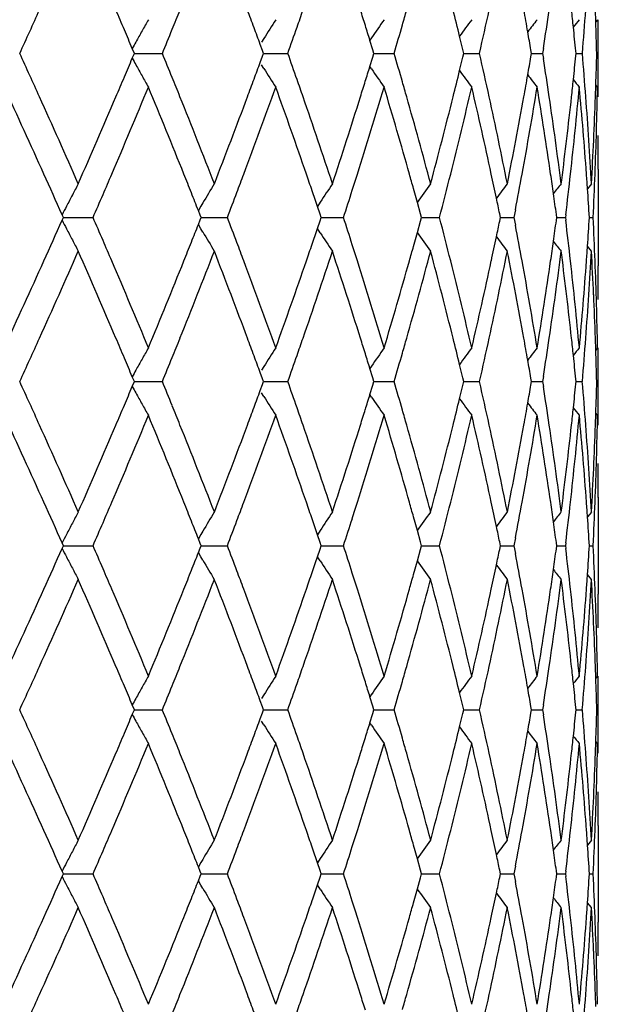
# Model space of a CAD drawing. Units: inches. Extents: x 5.74 to 15.68, y 6.7 to 11.32.
# Drawn here: x 6.45 to 6.62, y 7.16 to 7.45 of the extents above; entities that cross this region are included whole.
import ezdxf

# ---------------------------------------------------------------- set-up
doc = ezdxf.new("R2010")
doc.units = ezdxf.units.IN
doc.header["$LTSCALE"] = 1.21
doc.header["$MEASUREMENT"] = 0
doc.layers.get('0').update_dxf_attribs({"linetype": 'CONTINUOUS'})

msp = doc.modelspace()

# ---------------------------------------------------------------- linework, layer by layer
at = {"color": 7, "linetype": 'CONTINUOUS'}
for p, q in [((6.61553, 7.45056), (6.61541, 7.45409)), ((6.61601, 7.4512), (6.6155, 7.45057)), ((6.51728, 7.44566), (6.5166, 7.44457)), ((6.54913, 7.44581), (6.54864, 7.4451)), ((6.54952, 7.4423), (6.54867, 7.44509)), ((6.57616, 7.44237), (6.57521, 7.44631)), ((6.47894, 7.44122), (6.47833, 7.44266)), ((6.51686, 7.44208), (6.5162, 7.44388)), ((6.51717, 7.44122), (6.51686, 7.44208)), ((6.54985, 7.44122), (6.54952, 7.4423)), ((6.57644, 7.44122), (6.57616, 7.44237)), ((6.59649, 7.44122), (6.59632, 7.44225)), ((6.60001, 7.4427), (6.59978, 7.44122)), ((6.47833, 7.4398), (6.47894, 7.44124)), ((6.47893, 7.44123), (6.48398, 7.44123)), ((6.48398, 7.44123), (6.4872, 7.44123)), ((6.5162, 7.43857), (6.51686, 7.44038)), ((6.51686, 7.44038), (6.51717, 7.44124)), ((6.51716, 7.44123), (6.52107, 7.44123)), ((6.52107, 7.44123), (6.52435, 7.44123)), ((6.54867, 7.43737), (6.54952, 7.44015)), ((6.54952, 7.44015), (6.54985, 7.44124)), ((6.54984, 7.44123), (6.55255, 7.44123)), ((6.55255, 7.44123), (6.55581, 7.44123)), ((6.57521, 7.43615), (6.57616, 7.44009)), ((6.57616, 7.44009), (6.57644, 7.44124)), ((6.57642, 7.44123), (6.57788, 7.44123)), ((6.57788, 7.44123), (6.58109, 7.44123)), ((6.59632, 7.44021), (6.59649, 7.44124)), ((6.59666, 7.44123), (6.59975, 7.44123)), ((6.59978, 7.44124), (6.60001, 7.43976)), ((6.60969, 7.44122), (6.60962, 7.44194)), ((6.60962, 7.44052), (6.60969, 7.44124)), ((6.60967, 7.44123), (6.61151, 7.44123)), ((6.51728, 7.4368), (6.5166, 7.43789)), ((6.54913, 7.43665), (6.54864, 7.43736)), ((6.61541, 7.42837), (6.61553, 7.43189)), ((6.61601, 7.43126), (6.6155, 7.43189)), ((6.61623, 7.40696), (6.61623, 7.37833)), ((6.60528, 7.40263), (6.60542, 7.40372)), ((6.61421, 7.40262), (6.61304, 7.40117)), ((6.56271, 7.39711), (6.56157, 7.4012)), ((6.49864, 7.39598), (6.49789, 7.3947)), ((6.49921, 7.39694), (6.49864, 7.39598)), ((6.53395, 7.39717), (6.53312, 7.39591)), ((6.53391, 7.39363), (6.53314, 7.3959)), ((6.56363, 7.39377), (6.56271, 7.39711)), ((6.45793, 7.39264), (6.45757, 7.39345)), ((6.45757, 7.39184), (6.45793, 7.39265)), ((6.45792, 7.39265), (6.46351, 7.39265)), ((6.46351, 7.39265), (6.46669, 7.39265)), ((6.49844, 7.39333), (6.4979, 7.39469)), ((6.49871, 7.39264), (6.49844, 7.39333)), ((6.49844, 7.39196), (6.49871, 7.39265)), ((6.49871, 7.39265), (6.50319, 7.39265)), ((6.50319, 7.39265), (6.50645, 7.39265)), ((6.53424, 7.39264), (6.53391, 7.39363)), ((6.53391, 7.39166), (6.53424, 7.39265)), ((6.53423, 7.39265), (6.53755, 7.39265)), ((6.53755, 7.39265), (6.54082, 7.39265)), ((6.56394, 7.39264), (6.56363, 7.39377)), ((6.56363, 7.39152), (6.56394, 7.39265)), ((6.56392, 7.39265), (6.56601, 7.39265)), ((6.56601, 7.39265), (6.56925, 7.39265)), ((6.5873, 7.39264), (6.58708, 7.39375)), ((6.58708, 7.39154), (6.5873, 7.39265)), ((6.58729, 7.39265), (6.58811, 7.39265)), ((6.58811, 7.39265), (6.59127, 7.39265)), ((6.59173, 7.39494), (6.59129, 7.39264)), ((6.59129, 7.39265), (6.59173, 7.39035)), ((6.60396, 7.39264), (6.60384, 7.39353)), ((6.60384, 7.39176), (6.60396, 7.39265)), ((6.60395, 7.39265), (6.60651, 7.39265)), ((6.60663, 7.39345), (6.60653, 7.39264)), ((6.60653, 7.39265), (6.60663, 7.39184)), ((6.61362, 7.39265), (6.61473, 7.39265)), ((6.49864, 7.38931), (6.49789, 7.39059)), ((6.4979, 7.3906), (6.49844, 7.39196)), ((6.53314, 7.38939), (6.53391, 7.39166)), ((6.56271, 7.38818), (6.56363, 7.39152)), ((6.49921, 7.38835), (6.49864, 7.38931)), ((6.53395, 7.38812), (6.53312, 7.38938)), ((6.56157, 7.38409), (6.56271, 7.38818)), ((6.61421, 7.38267), (6.61304, 7.38412)), ((6.60542, 7.38157), (6.60528, 7.38266)), ((6.61553, 7.3534), (6.61541, 7.35692)), ((6.61601, 7.35404), (6.6155, 7.3534)), ((6.57616, 7.3452), (6.57521, 7.34914)), ((6.51686, 7.34491), (6.5162, 7.34672)), ((6.51728, 7.34849), (6.5166, 7.3474)), ((6.54913, 7.34864), (6.54864, 7.34793)), ((6.54952, 7.34514), (6.54867, 7.34792)), ((6.47894, 7.34405), (6.47833, 7.34549)), ((6.47833, 7.34263), (6.47894, 7.34407)), ((6.47893, 7.34406), (6.48398, 7.34406)), ((6.48398, 7.34406), (6.4872, 7.34406)), ((6.5162, 7.34141), (6.51686, 7.34321)), ((6.51717, 7.34405), (6.51686, 7.34491)), ((6.51686, 7.34321), (6.51717, 7.34407)), ((6.51716, 7.34406), (6.52107, 7.34406)), ((6.52107, 7.34406), (6.52435, 7.34406)), ((6.54867, 7.3402), (6.54952, 7.34299)), ((6.54985, 7.34405), (6.54952, 7.34514)), ((6.54952, 7.34299), (6.54985, 7.34407)), ((6.54984, 7.34406), (6.55255, 7.34406)), ((6.55255, 7.34406), (6.55581, 7.34406)), ((6.57644, 7.34405), (6.57616, 7.3452)), ((6.57616, 7.34292), (6.57644, 7.34407)), ((6.57642, 7.34406), (6.57788, 7.34406)), ((6.57788, 7.34406), (6.58109, 7.34406)), ((6.59649, 7.34405), (6.59632, 7.34508)), ((6.59632, 7.34304), (6.59649, 7.34407)), ((6.59666, 7.34406), (6.59975, 7.34406)), ((6.60001, 7.34553), (6.59978, 7.34405)), ((6.59978, 7.34407), (6.60001, 7.34259)), ((6.60969, 7.34405), (6.60962, 7.34477)), ((6.60962, 7.34335), (6.60969, 7.34407)), ((6.60967, 7.34406), (6.61151, 7.34406)), ((6.51728, 7.33963), (6.5166, 7.34072)), ((6.54913, 7.33948), (6.54864, 7.3402)), ((6.57521, 7.33898), (6.57616, 7.34292)), ((6.61541, 7.3312), (6.61553, 7.33473)), ((6.61601, 7.33409), (6.6155, 7.33472)), ((6.61623, 7.3098), (6.61623, 7.28116)), ((6.60528, 7.30546), (6.60542, 7.30655)), ((6.61421, 7.30545), (6.61304, 7.304)), ((6.56271, 7.29994), (6.56157, 7.30403)), ((6.49921, 7.29978), (6.49864, 7.29881)), ((6.53395, 7.3), (6.53312, 7.29874)), ((6.56363, 7.29661), (6.56271, 7.29994)), ((6.49864, 7.29881), (6.49789, 7.29753)), ((6.49844, 7.29617), (6.4979, 7.29753)), ((6.53391, 7.29646), (6.53314, 7.29874)), ((6.53424, 7.29547), (6.53391, 7.29646)), ((6.56394, 7.29547), (6.56363, 7.29661)), ((6.5873, 7.29547), (6.58708, 7.29658)), ((6.59173, 7.29777), (6.59129, 7.29547)), ((6.60396, 7.29547), (6.60384, 7.29636)), ((6.45793, 7.29547), (6.45757, 7.29628)), ((6.45757, 7.29468), (6.45793, 7.29548)), ((6.45792, 7.29548), (6.46351, 7.29548)), ((6.46351, 7.29548), (6.46669, 7.29548)), ((6.49864, 7.29214), (6.49789, 7.29342)), ((6.4979, 7.29343), (6.49844, 7.29479)), ((6.49871, 7.29547), (6.49844, 7.29617)), ((6.49844, 7.29479), (6.49871, 7.29548)), ((6.49871, 7.29548), (6.50319, 7.29548)), ((6.50319, 7.29548), (6.50645, 7.29548)), ((6.53314, 7.29222), (6.53391, 7.2945)), ((6.53391, 7.2945), (6.53424, 7.29548)), ((6.53423, 7.29548), (6.53755, 7.29548)), ((6.53755, 7.29548), (6.54082, 7.29548)), ((6.56271, 7.29101), (6.56363, 7.29435)), ((6.56363, 7.29435), (6.56394, 7.29548)), ((6.56392, 7.29548), (6.56601, 7.29548)), ((6.56601, 7.29548), (6.56925, 7.29548)), ((6.58708, 7.29438), (6.5873, 7.29548)), ((6.58729, 7.29548), (6.58811, 7.29548)), ((6.58811, 7.29548), (6.59127, 7.29548)), ((6.59129, 7.29548), (6.59173, 7.29319)), ((6.60384, 7.29459), (6.60396, 7.29548)), ((6.60395, 7.29548), (6.60651, 7.29548)), ((6.60663, 7.29629), (6.60653, 7.29547)), ((6.60653, 7.29548), (6.60663, 7.29467)), ((6.61362, 7.29548), (6.61473, 7.29548)), ((6.49921, 7.29118), (6.49864, 7.29214)), ((6.53395, 7.29095), (6.53312, 7.29221)), ((6.56157, 7.28692), (6.56271, 7.29101)), ((6.60542, 7.28441), (6.60528, 7.2855)), ((6.61421, 7.2855), (6.61304, 7.28695)), ((6.61553, 7.25623), (6.61541, 7.25976)), ((6.61601, 7.25687), (6.6155, 7.25624)), ((6.51728, 7.25132), (6.5166, 7.25023)), ((6.54913, 7.25148), (6.54864, 7.25076)), ((6.54952, 7.24797), (6.54867, 7.25075)), ((6.57616, 7.24803), (6.57521, 7.25197)), ((6.47894, 7.24689), (6.47833, 7.24833)), ((6.47833, 7.24546), (6.47894, 7.2469)), ((6.47893, 7.24689), (6.48398, 7.24689)), ((6.48398, 7.24689), (6.4872, 7.24689)), ((6.51686, 7.24774), (6.5162, 7.24955)), ((6.51717, 7.24689), (6.51686, 7.24774)), ((6.51686, 7.24604), (6.51717, 7.2469)), ((6.51716, 7.24689), (6.52107, 7.24689)), ((6.52107, 7.24689), (6.52435, 7.24689)), ((6.54985, 7.24689), (6.54952, 7.24797)), ((6.54952, 7.24582), (6.54985, 7.2469)), ((6.54984, 7.24689), (6.55255, 7.24689)), ((6.55255, 7.24689), (6.55581, 7.24689)), ((6.57644, 7.24689), (6.57616, 7.24803)), ((6.57616, 7.24576), (6.57644, 7.2469)), ((6.57642, 7.24689), (6.57788, 7.24689)), ((6.57788, 7.24689), (6.58109, 7.24689)), ((6.59649, 7.24689), (6.59632, 7.24791)), ((6.59632, 7.24588), (6.59649, 7.2469)), ((6.59666, 7.24689), (6.59975, 7.24689)), ((6.60001, 7.24836), (6.59978, 7.24689)), ((6.59978, 7.2469), (6.60001, 7.24542)), ((6.60969, 7.24689), (6.60962, 7.2476)), ((6.60962, 7.24618), (6.60969, 7.2469)), ((6.60967, 7.24689), (6.61151, 7.24689)), ((6.5162, 7.24424), (6.51686, 7.24604)), ((6.54867, 7.24304), (6.54952, 7.24582)), ((6.57521, 7.24181), (6.57616, 7.24576)), ((6.51728, 7.24246), (6.5166, 7.24356)), ((6.54913, 7.24231), (6.54864, 7.24303)), ((6.61541, 7.23403), (6.61553, 7.23756)), ((6.61601, 7.23692), (6.6155, 7.23755)), ((6.61623, 7.21263), (6.61623, 7.18399)), ((6.60528, 7.20829), (6.60542, 7.20938)), ((6.56271, 7.20277), (6.56157, 7.20686)), ((6.61421, 7.20828), (6.61304, 7.20684)), ((6.49864, 7.20165), (6.49789, 7.20037)), ((6.49844, 7.199), (6.4979, 7.20036)), ((6.49921, 7.20261), (6.49864, 7.20165)), ((6.53395, 7.20283), (6.53312, 7.20157)), ((6.53391, 7.19929), (6.53314, 7.20157)), ((6.56363, 7.19944), (6.56271, 7.20277)), ((6.59173, 7.2006), (6.59129, 7.1983)), ((6.45793, 7.1983), (6.45757, 7.19911)), ((6.45757, 7.19751), (6.45793, 7.19832)), ((6.45792, 7.19831), (6.46351, 7.19831)), ((6.46351, 7.19831), (6.46669, 7.19831)), ((6.4979, 7.19626), (6.49844, 7.19762)), ((6.49871, 7.1983), (6.49844, 7.199)), ((6.49844, 7.19762), (6.49871, 7.19832)), ((6.49871, 7.19831), (6.50319, 7.19831)), ((6.50319, 7.19831), (6.50645, 7.19831)), ((6.53314, 7.19505), (6.53391, 7.19733)), ((6.53424, 7.1983), (6.53391, 7.19929)), ((6.53391, 7.19733), (6.53424, 7.19832)), ((6.53423, 7.19831), (6.53755, 7.19831)), ((6.53755, 7.19831), (6.54082, 7.19831)), ((6.56394, 7.1983), (6.56363, 7.19944)), ((6.56363, 7.19718), (6.56394, 7.19832)), ((6.56392, 7.19831), (6.56601, 7.19831)), ((6.56601, 7.19831), (6.56925, 7.19831)), ((6.5873, 7.1983), (6.58708, 7.19941)), ((6.58708, 7.19721), (6.5873, 7.19832)), ((6.58729, 7.19831), (6.58811, 7.19831)), ((6.58811, 7.19831), (6.59127, 7.19831)), ((6.59129, 7.19832), (6.59173, 7.19602)), ((6.60396, 7.1983), (6.60384, 7.1992)), ((6.60384, 7.19742), (6.60396, 7.19832)), ((6.60395, 7.19831), (6.60651, 7.19831)), ((6.60663, 7.19912), (6.60653, 7.1983)), ((6.60653, 7.19832), (6.60663, 7.1975)), ((6.61362, 7.19831), (6.61473, 7.19831)), ((6.49864, 7.19497), (6.49789, 7.19625)), ((6.49921, 7.19401), (6.49864, 7.19497)), ((6.53395, 7.19379), (6.53312, 7.19504)), ((6.56271, 7.19385), (6.56363, 7.19718)), ((6.56157, 7.18975), (6.56271, 7.19385)), ((6.61421, 7.18834), (6.61304, 7.18978)), ((6.60542, 7.18724), (6.60528, 7.18833)), ((6.61553, 7.15906), (6.61541, 7.16259))]:
    msp.add_line(p, q, dxfattribs=at)
for centre, radius, start, end in [((3.89402, 8.61), 2.806, 335.53105, 335.67318), ((4.18629, 6.47814), 2.48672, 22.96014, 23.10802), ((4.35604, 8.31388), 2.30293, 337.92408, 338.0781), ((4.56194, 6.72567), 2.08206, 20.32375, 20.47856), ((4.68652, 8.09191), 1.94964, 340.74589, 340.90445), ((4.83447, 6.91657), 1.79382, 17.28188, 17.43661), ((4.92647, 7.91832), 1.69778, 343.97539, 344.13155), ((5.03542, 7.07031), 1.58503, 13.72232, 14.01216), ((5.09356, 7.7785), 1.5253, 347.22493, 347.72017), ((5.17199, 7.19678), 1.44533, 9.99347, 10.25513), ((5.21167, 7.65912), 1.4051, 351.13989, 351.60984), ((5.25858, 7.30654), 1.35781, 6.02219, 6.23882), ((5.28004, 7.5539), 1.33625, 355.16308, 355.71668), ((7.18954, 7.05046), 0.81219, 150.43538, 150.70367), ((7.18944, 7.02493), 0.79297, 147.48216, 147.95596), ((7.1982, 7.00122), 0.78673, 145.11237, 145.58971), ((7.21015, 6.98045), 0.78755, 143.29108, 143.73322), ((7.22157, 6.96388), 0.79129, 141.98507, 142.31528), ((7.23003, 6.95261), 0.79514, 141.1675, 141.3713), ((5.30535, 7.45549), 1.3109, 359.37622, 359.8121), ((4.21329, 6.48958), 2.45739, 22.82029, 22.96012), ((4.3316, 8.32379), 2.3293, 337.73462, 337.92401), ((4.57947, 6.73217), 2.06336, 20.17766, 20.32374), ((4.669, 8.09803), 1.96819, 340.50587, 340.74576), ((4.84586, 6.92012), 1.78189, 17.13439, 17.28187), ((4.91395, 7.92192), 1.71081, 343.68158, 343.97521), ((5.26327, 7.30703), 1.35308, 5.7222, 6.02224), ((5.30212, 7.40691), 1.31413, 1.49633, 1.90382), ((3.85898, 8.62595), 2.8445, 335.38643, 335.53104), ((7.19155, 7.04934), 0.81449, 150.70368, 150.97147), ((5.17949, 7.1981), 1.43771, 9.7771, 9.99342), ((7.19322, 7.04841), 0.81641, 150.97143, 151.12356), ((3.85846, 6.25626), 2.84508, 24.46915, 24.61373), ((4.21314, 8.39293), 2.45756, 337.04008, 337.1799), ((7.1932, 7.83404), 0.81638, 208.87656, 209.0287), ((4.33121, 6.5585), 2.32973, 22.07622, 22.26557), ((4.6687, 6.78431), 1.96852, 19.2545, 19.49436), ((4.9137, 6.96046), 1.71107, 16.02509, 16.31868), ((5.09051, 7.10327), 1.52843, 12.28064, 12.77487), ((5.17933, 7.68438), 1.43787, 350.0069, 350.2232), ((5.20998, 7.22308), 1.40682, 8.39078, 8.86016), ((5.26313, 7.57544), 1.35323, 353.97811, 354.27811), ((5.27992, 7.32855), 1.33637, 4.28369, 4.83724), ((5.30198, 7.47555), 1.31428, 358.09655, 358.50399), ((5.3051, 7.42695), 1.31116, 0.06166, 0.62408), ((7.19152, 7.83311), 0.81446, 209.02866, 209.29647), ((4.57935, 8.15033), 2.06349, 339.67649, 339.82257), ((7.18942, 7.85752), 0.79296, 212.04418, 212.51799), ((4.84576, 7.96236), 1.78199, 342.7184, 342.86587), ((7.19818, 7.88123), 0.78672, 214.41044, 214.88778), ((3.89382, 6.27236), 2.80623, 24.32702, 24.46914), ((4.18633, 8.40429), 2.48667, 336.89217, 337.04006), ((7.18953, 7.83199), 0.81219, 209.29647, 209.56475), ((4.3559, 6.56852), 2.30308, 21.92214, 22.07615), ((4.56196, 8.15677), 2.08203, 339.52167, 339.67648), ((4.68643, 6.79051), 1.94974, 19.09582, 19.25437), ((5.03539, 7.81214), 1.58506, 345.98814, 346.27797), ((7.21013, 7.902), 0.78753, 216.26693, 216.70907), ((5.17197, 7.68568), 1.44535, 349.74519, 350.00686), ((7.22155, 7.91857), 0.79127, 217.68487, 218.01508), ((5.25856, 7.57592), 1.35782, 353.76152, 353.97815), ((7.23002, 7.92984), 0.79513, 218.62885, 218.83266), ((3.86526, 6.23945), 2.83757, 24.2636, 24.835), ((4.22674, 8.36715), 2.44277, 336.81708, 337.47226), ((4.33442, 6.53988), 2.32624, 21.8462, 22.53089), ((4.59201, 8.12563), 2.04998, 339.43416, 340.20066), ((4.66977, 6.76475), 1.96736, 19.0077, 19.80249), ((4.85704, 7.93886), 1.77019, 342.46454, 343.33622), ((4.83448, 7.96587), 1.7938, 342.56365, 342.71839), ((4.91349, 6.94045), 1.71127, 15.76924, 16.66679), ((4.92641, 6.96412), 1.69784, 15.86875, 16.02491), ((5.04849, 7.78893), 1.57157, 345.87897, 346.84464), ((5.0884, 7.08283), 1.53059, 12.17045, 13.15804), ((5.18133, 7.66402), 1.43584, 349.62781, 350.67034), ((5.20743, 7.20271), 1.40939, 8.27293, 9.33183), ((5.26414, 7.55533), 1.35222, 353.63868, 354.73499), ((5.27794, 7.3084), 1.33835, 4.16079, 5.2665), ((5.30046, 7.4556), 1.31579, 357.81832, 358.93963), ((3.96794, 6.3058), 2.72491, 23.7356, 24.32819), ((4.09915, 8.44169), 2.58153, 336.2655, 336.88809), ((4.40684, 6.58897), 2.24819, 21.21794, 21.92334), ((4.50018, 8.18001), 2.14804, 338.78287, 339.51756), ((4.72225, 6.80287), 1.91185, 18.28266, 19.097), ((4.79002, 7.97997), 1.84045, 341.71778, 342.55969), ((4.95146, 6.9712), 1.67181, 14.95477, 15.86984), ((5.00029, 7.821), 1.62126, 345.04518, 345.98471), ((5.11492, 7.10857), 1.50346, 11.27882, 12.28088), ((5.14853, 7.68999), 1.46918, 348.72051, 349.74234), ((5.22424, 7.22518), 1.3924, 7.32182, 8.39105), ((5.24529, 7.57741), 1.37118, 352.72245, 353.7597), ((5.28601, 7.329), 1.33027, 3.17281, 4.28382), ((5.29749, 7.47571), 1.31877, 357.38316, 357.94278), ((5.30364, 7.40696), 1.31261, 0.00008, 0.43544), ((5.29312, 7.47591), 1.32315, 356.82512, 357.38314), ((3.96207, 6.28312), 2.73136, 23.98591, 24.26316), ((4.14233, 8.4031), 2.53453, 336.67239, 336.82118), ((4.38652, 6.56082), 2.27009, 21.69296, 21.84499), ((4.53212, 8.14794), 2.11389, 339.28126, 339.43827), ((4.70648, 6.77744), 1.92852, 18.85113, 19.0065), ((4.81403, 7.95232), 1.81525, 342.31051, 342.46846), ((4.9393, 6.94777), 1.68444, 15.61591, 15.76812), ((5.01204, 7.798), 1.60913, 345.4092, 345.88223), ((5.10824, 7.08713), 1.51029, 11.89219, 12.16961), ((5.15763, 7.66829), 1.45992, 349.20839, 349.63049), ((5.21927, 7.20445), 1.39742, 8.03131, 8.27229), ((5.24881, 7.557), 1.36764, 353.13186, 353.64025), ((5.28311, 7.30879), 1.33317, 3.97326, 4.16045), ((5.29572, 7.45578), 1.32054, 357.2595, 357.81842), ((7.19624, 7.01469), 0.83012, 152.13991, 152.3982), ((7.18768, 6.98908), 0.80021, 148.8831, 149.3566), ((7.19288, 6.96435), 0.78837, 146.22581, 146.70101), ((7.20383, 6.94194), 0.78629, 144.13466, 144.62787), ((7.2159, 6.92312), 0.78901, 142.57484, 142.96286), ((7.22608, 6.90908), 0.79309, 141.51588, 141.78496), ((7.19888, 7.01331), 0.8331, 152.39821, 152.65591), ((4.11116, 8.41654), 2.56847, 336.50649, 336.67235), ((4.40688, 6.56892), 2.24817, 21.5498, 21.69294), ((4.50975, 8.15641), 2.13781, 339.06755, 339.28115), ((4.71959, 6.78191), 1.91467, 18.70389, 18.85112), ((4.7977, 7.95753), 1.83239, 342.04428, 342.31034), ((5.11621, 7.08881), 1.50214, 11.71246, 11.8921), ((5.22431, 7.20516), 1.39234, 7.77546, 8.03132), ((5.28551, 7.30895), 1.33076, 3.60544, 3.97331), ((7.20133, 7.01204), 0.83586, 152.65588, 152.8508), ((4.1105, 6.36848), 2.56918, 23.32734, 23.49316), ((4.50922, 6.6287), 2.13837, 20.71849, 20.93204), ((4.79726, 6.82763), 1.83285, 17.68925, 17.95524), ((5.00768, 6.98619), 1.61363, 14.11796, 14.58966), ((5.28526, 7.47637), 1.33101, 356.02611, 356.39392), ((5.29536, 7.32951), 1.32089, 2.18108, 2.73985), ((3.9509, 8.5072), 2.74361, 335.73712, 336.01313), ((7.2013, 7.77323), 0.83583, 207.14895, 207.34389), ((4.40663, 8.21649), 2.24845, 338.30666, 338.44978), ((5.11601, 7.69654), 1.50235, 348.10735, 348.28696), ((5.15499, 7.11652), 1.4626, 10.3694, 10.79071), ((5.22408, 7.58018), 1.39257, 351.9681, 352.22392), ((5.24841, 7.22825), 1.36803, 6.35928, 6.86751), ((7.19884, 7.77196), 0.83306, 207.34385, 207.60157), ((7.18765, 7.79619), 0.80017, 210.64314, 211.11668), ((4.71928, 8.0035), 1.915, 341.14844, 341.29564), ((7.19284, 7.82092), 0.78833, 213.29873, 213.77396), ((7.2038, 7.84332), 0.78625, 215.37186, 215.8651), ((5.10779, 7.69827), 1.51076, 347.82993, 348.10725), ((7.21587, 7.86214), 0.78896, 217.03687, 217.42492), ((7.19621, 7.77058), 0.83009, 207.60158, 207.85988), ((4.14125, 6.38174), 2.53569, 23.17859, 23.3273), ((4.38592, 8.22473), 2.27073, 338.15466, 338.30664), ((4.53124, 6.63703), 2.11483, 20.56145, 20.71838), ((4.70592, 8.00806), 1.92912, 340.99311, 341.14842), ((4.81328, 6.83275), 1.81604, 17.53121, 17.68908), ((4.93876, 7.83769), 1.68501, 344.23145, 344.3836), ((5.2188, 7.58092), 1.3979, 351.72723, 351.96811), ((7.22605, 7.87618), 0.79305, 218.21478, 218.48388), ((5.28261, 7.47655), 1.33367, 355.83906, 356.02617), ((3.98916, 8.47004), 2.70168, 335.66901, 336.2667), ((4.11863, 6.35205), 2.5603, 23.10919, 23.73695), ((4.42163, 8.19049), 2.23229, 338.07387, 338.78429), ((4.514, 6.61055), 2.13325, 20.47972, 21.21951), ((4.73276, 7.97887), 1.90075, 340.90031, 341.71942), ((4.79995, 6.80853), 1.83001, 17.4377, 18.28441), ((4.95884, 7.81206), 1.66416, 344.12773, 345.047), ((5.00729, 6.9661), 1.61402, 14.01293, 14.95667), ((5.11978, 7.67571), 1.49849, 347.71712, 348.72249), ((5.15314, 7.09619), 1.46448, 10.25574, 11.28084), ((5.22695, 7.55975), 1.38967, 351.60755, 352.67887), ((5.24765, 7.20817), 1.3688, 6.2391, 7.27814), ((5.28673, 7.45625), 1.32954, 355.71552, 356.82714), ((5.29257, 7.30937), 1.32369, 2.61646, 3.17425), ((3.83898, 8.55785), 2.86646, 335.16775, 335.73339), ((4.20516, 6.40904), 2.4662, 22.53088, 23.17984), ((4.31574, 8.25304), 2.34641, 337.47192, 338.15073), ((4.57616, 6.65383), 2.06687, 19.80249, 20.56271), ((4.65605, 8.02538), 1.98191, 340.20029, 340.98925), ((4.84521, 6.84279), 1.78256, 16.6668, 17.53243), ((4.90334, 7.8478), 1.72184, 343.33584, 344.22787), ((5.03973, 6.99424), 1.58058, 13.15809, 14.11825), ((5.08104, 7.70412), 1.53814, 346.84425, 347.827), ((5.17508, 7.12019), 1.44218, 9.33191, 10.36985), ((5.2024, 7.58336), 1.41448, 350.66996, 351.72504), ((5.26006, 7.22955), 1.35631, 5.2666, 6.3596), ((5.27498, 7.47713), 1.34133, 354.73462, 355.83787), ((5.29946, 7.32967), 1.3168, 1.06071, 2.18117), ((5.30281, 7.37835), 1.31345, 359.56436, 359.99946), ((5.29645, 7.30955), 1.31981, 2.05726, 2.61645), ((3.89124, 8.5141), 2.80906, 335.53095, 335.67292), ((4.18381, 6.37992), 2.48942, 22.96023, 23.10795), ((4.35375, 8.21764), 2.30541, 337.92397, 338.07781), ((4.55985, 6.62773), 2.08428, 20.32382, 20.47845), ((4.68457, 7.99542), 1.9517, 340.74577, 340.90414), ((4.83266, 6.81884), 1.79572, 17.2819, 17.43646), ((4.92477, 7.82164), 1.69955, 343.97524, 344.13123), ((5.03369, 6.97272), 1.58681, 13.72246, 14.01196), ((5.09179, 7.68173), 1.52712, 347.22519, 347.71983), ((5.17043, 7.09934), 1.4469, 9.99353, 10.2549), ((5.21006, 7.56219), 1.40674, 351.1401, 351.6095), ((5.25714, 7.20922), 1.35925, 6.02217, 6.23856), ((5.27839, 7.45686), 1.33791, 355.16343, 355.71633), ((7.18938, 6.95339), 0.81201, 150.43531, 150.70366), ((7.18928, 6.92786), 0.79278, 147.48208, 147.95601), ((4.66645, 8.00176), 1.9709, 340.50606, 340.74563), ((4.84374, 6.82229), 1.78411, 17.13459, 17.2819), ((7.19804, 6.90415), 0.78655, 145.1123, 145.58975), ((4.91172, 7.82539), 1.71312, 343.68182, 343.97506), ((7.21, 6.88339), 0.78736, 143.291, 143.73325), ((7.22142, 6.86682), 0.7911, 141.985, 142.31528), ((7.22989, 6.85555), 0.79497, 141.16742, 141.37127), ((5.26148, 7.20967), 1.35489, 5.72257, 6.02221), ((5.30039, 7.30968), 1.31586, 1.49673, 1.90369), ((5.30364, 7.35834), 1.31261, 359.37661, 359.81192), ((3.8553, 8.53046), 2.84855, 335.38653, 335.53094), ((4.21031, 6.39115), 2.46063, 22.82056, 22.96021), ((7.19136, 6.95227), 0.81429, 150.70366, 150.97154), ((4.32859, 8.22785), 2.33255, 337.73476, 337.92389), ((4.57699, 6.63408), 2.06601, 20.1779, 20.3238), ((5.17757, 7.10059), 1.43966, 9.77746, 9.99349), ((7.19303, 6.95135), 0.81619, 150.97149, 151.12367), ((3.85749, 6.15863), 2.84615, 24.46966, 24.61419), ((4.33046, 6.461), 2.33055, 22.07681, 22.2661), ((4.66811, 6.68692), 1.96915, 19.25517, 19.49495), ((4.91325, 6.86314), 1.71155, 16.02583, 16.31933), ((5.09036, 7.00605), 1.52859, 12.2814, 12.77558), ((5.17873, 7.58729), 1.43847, 350.00766, 350.22386), ((5.26269, 7.47829), 1.35367, 353.97892, 354.27883), ((5.27999, 7.23137), 1.3363, 4.28446, 4.83804), ((5.30166, 7.37837), 1.3146, 358.09739, 358.50473), ((5.30516, 7.32977), 1.31109, 0.06243, 0.62488), ((4.21223, 8.29613), 2.45853, 337.0405, 337.18027), ((7.19308, 7.73681), 0.81625, 208.8769, 209.02905), ((7.19144, 7.7359), 0.81437, 209.02901, 209.29685), ((4.5789, 8.05331), 2.06396, 339.67701, 339.82304), ((4.84566, 7.86521), 1.7821, 342.71899, 342.86645), ((5.21002, 7.1259), 1.40678, 8.39155, 8.86094), ((3.89555, 6.17595), 2.80434, 24.32743, 24.46965), ((7.1895, 7.73482), 0.81216, 209.29686, 209.56515), ((7.18938, 7.76033), 0.79291, 212.04458, 212.51841), ((7.19814, 7.78405), 0.78667, 214.41086, 214.88821), ((5.03604, 7.7148), 1.58438, 345.98871, 346.27867), ((7.2101, 7.80482), 0.78749, 216.26736, 216.70952), ((5.17274, 7.58835), 1.44456, 349.74581, 350.00762), ((7.22153, 7.82139), 0.79124, 217.68531, 218.01553), ((4.18754, 8.30659), 2.48535, 336.89252, 337.04049), ((4.3574, 6.47193), 2.30147, 21.92261, 22.07673), ((4.56314, 8.05915), 2.08077, 339.52208, 339.67699), ((4.68778, 6.69379), 1.94831, 19.09635, 19.25503), ((4.83563, 7.86833), 1.79259, 342.56414, 342.71898), ((4.92767, 6.86729), 1.69654, 15.86933, 16.02562), ((5.25946, 7.47863), 1.35691, 353.76217, 353.97896), ((7.23, 7.83267), 0.79511, 218.6293, 218.83311), ((3.86774, 6.1434), 2.83485, 24.2636, 24.83555), ((4.22851, 8.26923), 2.44086, 336.81705, 337.47274), ((4.33645, 6.44352), 2.32405, 21.84619, 22.53153), ((4.59355, 8.02789), 2.04834, 339.43413, 340.20124), ((4.67149, 6.66817), 1.96554, 19.00769, 19.80321), ((4.85842, 7.84126), 1.76874, 342.46451, 343.33689), ((4.915, 6.8437), 1.70971, 15.76923, 16.66759), ((5.04975, 7.69144), 1.57027, 345.87894, 346.8454), ((5.08975, 6.98595), 1.52921, 12.17043, 13.15891), ((5.18252, 7.56664), 1.43463, 349.62778, 350.67118), ((5.20868, 7.10573), 1.40813, 8.27291, 9.33275), ((5.26527, 7.45804), 1.35107, 353.63865, 354.73588), ((5.27913, 7.21132), 1.33716, 4.16076, 5.26745), ((5.30162, 7.35839), 1.31464, 357.81828, 358.94058), ((3.97025, 6.20966), 2.72238, 23.73543, 24.32858), ((4.10083, 8.34379), 2.5797, 336.26534, 336.88838), ((4.40875, 6.49255), 2.24614, 21.21774, 21.92378), ((4.50163, 8.08228), 2.14649, 338.78269, 339.51791), ((4.72388, 6.70625), 1.91012, 18.28243, 19.09751), ((4.7913, 7.88239), 1.8391, 341.71758, 342.5601), ((4.9529, 6.87443), 1.67032, 14.95451, 15.8704), ((5.00145, 7.72353), 1.62006, 345.04495, 345.98518), ((5.11622, 7.01167), 1.50213, 11.27854, 12.28148), ((5.14961, 7.59261), 1.46808, 348.72026, 349.74285), ((5.22545, 7.12817), 1.39118, 7.32152, 8.39168), ((5.24634, 7.48011), 1.37012, 352.72222, 353.76026), ((5.28716, 7.2319), 1.32911, 3.17249, 4.28447), ((5.29875, 7.37848), 1.31751, 357.38327, 357.94343), ((5.30476, 7.30979), 1.3115, 0.0001, 0.43582), ((5.294, 7.3787), 1.32227, 356.82487, 357.38326), ((3.96354, 6.18661), 2.72976, 23.98574, 24.26316), ((4.14369, 8.30535), 2.53304, 336.67227, 336.82115), ((4.38795, 6.46422), 2.26855, 21.69285, 21.84499), ((4.53332, 8.05033), 2.11261, 339.28113, 339.43824), ((4.70772, 6.6807), 1.92721, 18.85101, 19.0065), ((4.8151, 7.85481), 1.81412, 342.31037, 342.46843), ((4.9404, 6.85091), 1.6833, 15.61579, 15.76812), ((5.01291, 7.70061), 1.60823, 345.4089, 345.8822), ((5.10918, 6.99017), 1.50932, 11.89199, 12.1696), ((5.15848, 7.57097), 1.45906, 349.20811, 349.63046), ((5.22017, 7.10741), 1.39652, 8.03113, 8.27227), ((5.24956, 7.45975), 1.36688, 353.13154, 353.64022), ((5.28398, 7.21168), 1.3323, 3.9731, 4.16043), ((5.29645, 7.35858), 1.31981, 357.25915, 357.81839), ((7.19629, 6.91749), 0.83018, 152.13983, 152.3981), ((7.18773, 6.89188), 0.80027, 148.88301, 149.35647), ((7.19292, 6.86715), 0.78842, 146.22572, 146.70087), ((7.20387, 6.84474), 0.78635, 144.13457, 144.62773), ((7.21595, 6.82592), 0.78907, 142.57474, 142.96273), ((7.22613, 6.81187), 0.79315, 141.51579, 141.78484), ((4.11222, 8.31893), 2.56732, 336.5063, 336.67223), ((4.40803, 6.47221), 2.24694, 21.54962, 21.69283), ((4.51067, 8.0589), 2.13683, 339.06732, 339.28102), ((4.72061, 6.6851), 1.91359, 18.70369, 18.851), ((4.79854, 7.8601), 1.83152, 342.04402, 342.3102), ((5.22501, 7.1081), 1.39163, 7.77516, 8.03114), ((5.28619, 7.21184), 1.33008, 3.6051, 3.97315), ((7.19893, 6.91612), 0.83316, 152.3981, 152.65578), ((5.11695, 6.9918), 1.50139, 11.71218, 11.8919), ((7.20137, 6.91485), 0.83591, 152.65575, 152.85066), ((3.95111, 8.40995), 2.74338, 335.73687, 336.0129), ((7.20134, 7.67608), 0.83588, 207.14881, 207.34373), ((4.11108, 6.27157), 2.56854, 23.32708, 23.49293), ((4.40697, 8.1192), 2.24809, 338.30636, 338.44951), ((4.50969, 6.53172), 2.13787, 20.71817, 20.93177), ((4.79765, 6.7306), 1.83244, 17.68888, 17.95493), ((5.00797, 6.88911), 1.61332, 14.11753, 14.58932), ((5.11631, 7.59932), 1.50204, 348.10693, 348.28657), ((5.22435, 7.48298), 1.3923, 351.96765, 352.22351), ((5.24861, 7.13112), 1.36783, 6.35879, 6.8671), ((5.28552, 7.37919), 1.33075, 356.02563, 356.39351), ((5.29556, 7.23236), 1.3207, 2.18058, 2.73943), ((7.19887, 7.6748), 0.83309, 207.3437, 207.6014), ((7.18767, 7.69903), 0.8002, 210.64297, 211.11649), ((4.71955, 7.90625), 1.91472, 341.14809, 341.29532), ((7.19287, 7.72376), 0.78835, 213.29855, 213.77376), ((7.20382, 7.74616), 0.78628, 215.37168, 215.8649), ((5.15521, 7.01941), 1.46237, 10.36894, 10.79031), ((7.19624, 7.67343), 0.83012, 207.60141, 207.8597), ((4.14148, 6.28468), 2.53544, 23.17832, 23.32704), ((4.38601, 8.12754), 2.27065, 338.15436, 338.30634), ((4.53141, 6.53994), 2.11464, 20.56112, 20.71807), ((5.10789, 7.60109), 1.51065, 347.82949, 348.10684), ((7.21589, 7.76499), 0.78899, 217.03667, 217.42472), ((5.21888, 7.48375), 1.39782, 351.72676, 351.96766), ((7.22607, 7.77902), 0.79307, 218.21458, 218.48367), ((3.98893, 8.37298), 2.70194, 335.6688, 336.26644), ((4.11832, 6.25476), 2.56063, 23.10898, 23.73666), ((4.42145, 8.0934), 2.23249, 338.07362, 338.78398), ((4.51372, 6.51329), 2.13354, 20.47947, 21.21916), ((4.73261, 7.88177), 1.90091, 340.90002, 341.71906), ((4.70598, 7.91088), 1.92905, 340.99276, 341.14808), ((4.7997, 6.71129), 1.83027, 17.43742, 18.28401), ((4.8134, 6.73563), 1.8159, 17.53083, 17.68872), ((4.95871, 7.71494), 1.66429, 344.12739, 345.0466), ((4.93881, 7.74052), 1.68496, 344.23105, 344.3832), ((5.00706, 6.86889), 1.61426, 14.01262, 14.95623), ((5.11967, 7.57858), 1.4986, 347.71675, 348.72205), ((5.15293, 6.99899), 1.4647, 10.2554, 11.28036), ((5.22685, 7.46261), 1.38977, 351.60716, 352.67841), ((5.28664, 7.3591), 1.32963, 355.71511, 356.82665), ((5.28267, 7.37939), 1.33361, 355.83858, 356.02569), ((5.29262, 7.21221), 1.32364, 2.61597, 3.17379), ((3.83799, 8.46114), 2.86755, 335.16767, 335.73309), ((4.20467, 6.31168), 2.46673, 22.53073, 23.17954), ((4.31493, 8.15621), 2.34729, 337.47182, 338.15037), ((4.57573, 6.55651), 2.06732, 19.80231, 20.56237), ((4.65537, 7.92846), 1.98263, 340.20017, 340.98884), ((4.84483, 6.74552), 1.78295, 16.66661, 17.53203), ((4.90275, 7.75081), 1.72247, 343.3357, 344.22741), ((5.03938, 6.897), 1.58094, 13.15787, 14.11781), ((5.0805, 7.60708), 1.53869, 346.8441, 347.82649), ((5.17475, 7.02297), 1.44251, 9.33168, 10.36937), ((5.20191, 7.48628), 1.41498, 350.66979, 351.7245), ((5.24742, 7.11098), 1.36903, 6.23875, 7.27762), ((5.25974, 7.13235), 1.35663, 5.26636, 6.3591), ((5.27451, 7.38001), 1.34179, 354.73444, 355.83731), ((5.29914, 7.2325), 1.31712, 1.06047, 2.18065), ((5.30262, 7.28119), 1.31364, 359.56392, 359.99896), ((5.29611, 7.21237), 1.32014, 2.05692, 2.61595), ((3.88991, 8.41755), 2.81052, 335.53086, 335.67275), ((4.18281, 6.28233), 2.4905, 22.9601, 23.10775), ((4.35267, 8.12092), 2.30657, 337.92384, 338.07761), ((4.559, 6.53025), 2.08519, 20.32366, 20.47822), ((4.68367, 7.89858), 1.95266, 340.74561, 340.90391), ((4.83191, 6.72145), 1.7965, 17.28172, 17.4362), ((4.92399, 7.7247), 1.70036, 343.97506, 344.13096), ((5.03296, 6.87538), 1.58756, 13.72231, 14.01167), ((5.09098, 7.58475), 1.52795, 347.22516, 347.71953), ((5.16977, 7.00206), 1.44758, 9.99334, 10.25459), ((5.20933, 7.46514), 1.40747, 351.14003, 351.60918), ((5.25653, 7.11199), 1.35987, 6.02195, 6.23823), ((5.27764, 7.35975), 1.33865, 355.1634, 355.71599), ((7.1893, 6.85626), 0.81192, 150.43524, 150.70362), ((7.18921, 6.83074), 0.7927, 147.48201, 147.95599), ((7.19797, 6.80703), 0.78646, 145.11222, 145.58974), ((7.20993, 6.78627), 0.78728, 143.29093, 143.73323), ((7.22136, 6.7697), 0.79102, 141.98492, 142.31525), ((7.22983, 6.75844), 0.79489, 141.16734, 141.37122), ((5.29962, 7.2125), 1.31664, 1.49669, 1.90342), ((5.30287, 7.26118), 1.31338, 359.37657, 359.81165), ((3.85355, 8.43409), 2.85047, 335.38653, 335.53085), ((4.20904, 6.29345), 2.46201, 22.82051, 22.96009), ((7.19128, 6.85515), 0.81419, 150.70363, 150.97154), ((4.32717, 8.13126), 2.33409, 337.73476, 337.92377), ((4.57592, 6.53652), 2.06714, 20.17782, 20.32364), ((4.66526, 7.90501), 1.97216, 340.50605, 340.74548), ((4.84283, 6.72484), 1.78507, 17.13448, 17.28171), ((4.91069, 7.72853), 1.7142, 343.68181, 343.97487), ((5.17672, 7.00328), 1.44052, 9.7774, 9.99331), ((5.26068, 7.11243), 1.3557, 5.72252, 6.02199), ((7.19294, 6.85423), 0.81609, 150.97149, 151.12369), ((3.85538, 6.06049), 2.84847, 24.46982, 24.61423), ((4.32865, 6.36309), 2.3325, 22.07702, 22.26616), ((4.66652, 6.58918), 1.97084, 19.25545, 19.49502), ((4.91181, 6.76555), 1.71305, 16.02617, 16.31942), ((5.089, 6.90857), 1.52998, 12.28194, 12.77568), ((5.27873, 7.13409), 1.33757, 4.2851, 4.83816), ((5.30045, 7.28123), 1.31581, 358.09789, 358.50486), ((5.3039, 7.23258), 1.31235, 0.06309, 0.62501), ((4.21003, 8.19988), 2.46092, 337.04077, 337.1804), ((7.193, 7.6396), 0.81616, 208.87691, 209.02909), ((4.57701, 7.95683), 2.06597, 339.67733, 339.82322), ((5.17744, 7.49035), 1.43978, 350.00802, 350.22403), ((5.20871, 7.02852), 1.4081, 8.39215, 8.86111), ((5.26145, 7.38125), 1.35491, 353.97935, 354.27899), ((7.19135, 7.63869), 0.81428, 209.02905, 209.29693), ((7.1893, 7.66311), 0.79281, 212.04464, 212.51853), ((4.84397, 7.76855), 1.78386, 342.71937, 342.86669), ((7.19806, 7.68682), 0.78658, 214.41092, 214.88834), ((5.03443, 7.61801), 1.58603, 345.98931, 346.27896), ((7.21002, 7.70759), 0.78739, 216.26742, 216.70965), ((3.89313, 6.07767), 2.807, 24.32772, 24.46981), ((4.185, 8.21049), 2.48811, 336.89295, 337.04075), ((7.18942, 7.6376), 0.81205, 209.29693, 209.56527), ((4.35532, 6.37391), 2.30372, 21.92298, 22.07695), ((4.56099, 7.96276), 2.08305, 339.52257, 339.67731), ((4.68595, 6.59597), 1.95026, 19.09679, 19.2553), ((4.83376, 7.77173), 1.79455, 342.56469, 342.71936), ((4.92601, 6.76963), 1.69826, 15.86984, 16.02597), ((5.17124, 7.49144), 1.44608, 349.74645, 350.00798), ((7.22145, 7.72417), 0.79114, 217.68539, 218.01566), ((5.25803, 7.38161), 1.35835, 353.76284, 353.97939), ((7.22992, 7.73544), 0.79502, 218.6294, 218.83324), ((3.86829, 6.04647), 2.83425, 24.26381, 24.83587), ((4.22727, 8.17256), 2.44218, 336.81767, 337.47301), ((4.33685, 6.34651), 2.32362, 21.84646, 22.53193), ((4.59254, 7.93108), 2.04941, 339.43484, 340.20154), ((4.67181, 6.5711), 1.96521, 19.00803, 19.80369), ((4.85755, 7.74434), 1.76964, 342.46529, 343.33722), ((4.91525, 6.7466), 1.70945, 15.76963, 16.66813), ((5.04899, 7.59444), 1.57105, 345.87979, 346.84576), ((5.08996, 6.88882), 1.52899, 12.1709, 13.15952), ((5.18183, 7.46957), 1.43533, 349.62867, 350.67156), ((5.20886, 7.00857), 1.40795, 8.27343, 9.33341), ((5.26463, 7.36092), 1.35172, 353.63957, 354.73628), ((5.27929, 7.11415), 1.337, 4.16132, 5.26814), ((5.30205, 7.26119), 1.31421, 357.81876, 358.94142), ((3.97179, 6.11317), 2.7207, 23.73545, 24.32897), ((4.10311, 8.24562), 2.57721, 336.26544, 336.88907), ((4.41, 6.39586), 2.2448, 21.2178, 21.92426), ((4.50359, 7.98435), 2.14438, 338.78277, 339.51871), ((4.72493, 6.60942), 1.90902, 18.28252, 19.09807), ((4.79303, 7.78464), 1.83728, 341.71764, 342.561), ((4.95381, 6.7775), 1.66938, 14.95464, 15.87105), ((5.00302, 7.62594), 1.61844, 345.045, 345.98617), ((5.11703, 6.91466), 1.5013, 11.27871, 12.2822), ((5.15106, 7.49515), 1.4666, 348.72029, 349.74392), ((5.2262, 7.03109), 1.39042, 7.32171, 8.39246), ((5.24768, 7.38277), 1.36877, 352.72229, 353.76136), ((5.28787, 7.13477), 1.3284, 3.17272, 4.2853), ((5.29866, 7.2813), 1.3176, 357.38408, 357.94421), ((5.29578, 7.28143), 1.32048, 356.82482, 357.38397), ((5.30574, 7.21261), 1.31052, 0.00067, 0.43672), ((3.96659, 6.09081), 2.72641, 23.98549, 24.26325), ((4.14687, 8.20681), 2.52958, 336.67239, 336.82148), ((4.39098, 6.36826), 2.26529, 21.69278, 21.84515), ((4.53606, 7.95212), 2.10968, 339.28126, 339.4386), ((4.71036, 6.58443), 1.92442, 18.85099, 19.00671), ((4.81754, 7.75686), 1.81157, 342.31053, 342.46882), ((4.94276, 6.7544), 1.68085, 15.61582, 15.76838), ((5.01491, 7.60293), 1.60617, 345.40869, 345.8826), ((5.11122, 6.89343), 1.50724, 11.8919, 12.1699), ((5.16038, 7.47344), 1.45712, 349.20796, 349.63087), ((5.22212, 7.01052), 1.39455, 8.03113, 8.27262), ((5.25127, 7.36238), 1.36516, 353.1313, 353.64062), ((5.2859, 7.11465), 1.33038, 3.9732, 4.16081), ((5.29808, 7.26134), 1.31818, 357.25884, 357.81878), ((7.19643, 6.82025), 0.83034, 152.13991, 152.39813), ((7.18785, 6.79464), 0.80042, 148.8831, 149.35646), ((4.7228, 6.58868), 1.91128, 18.70349, 18.85098), ((7.19304, 6.7699), 0.78857, 146.22581, 146.70086), ((4.80051, 7.7623), 1.82944, 342.04388, 342.31035), ((7.20399, 6.74749), 0.78649, 144.13466, 144.62772), ((7.21606, 6.72866), 0.78921, 142.57483, 142.96275), ((7.22624, 6.71461), 0.7933, 141.51588, 141.78487), ((5.28771, 7.11477), 1.32856, 3.60478, 3.97324), ((7.19905, 6.81888), 0.8333, 152.39814, 152.65577), ((4.11482, 8.22063), 2.56448, 336.50623, 336.67235), ((4.41046, 6.37601), 2.24432, 21.54939, 21.69277), ((4.51291, 7.96088), 2.13444, 339.06722, 339.28115), ((5.11857, 6.89498), 1.49973, 11.7119, 11.89181), ((5.22657, 7.01115), 1.39005, 7.77487, 8.03113), ((7.20149, 6.81762), 0.83605, 152.65574, 152.8506), ((3.95238, 8.31223), 2.742, 335.73654, 336.01271), ((7.20143, 7.57896), 0.83597, 207.14857, 207.34346), ((4.11238, 6.17498), 2.56712, 23.32662, 23.49257), ((4.51079, 6.43499), 2.13669, 20.71765, 20.93136), ((4.7986, 6.63376), 1.83143, 17.68829, 17.95449), ((5.00875, 6.79216), 1.61251, 14.11682, 14.58884), ((5.11722, 7.50197), 1.50112, 348.10641, 348.28617), ((5.22516, 7.38571), 1.39148, 351.96705, 352.22306), ((5.24923, 7.03404), 1.36721, 6.35803, 6.86656), ((5.28628, 7.28199), 1.32999, 356.02495, 356.39304), ((5.29619, 7.13524), 1.32006, 2.1798, 2.73892), ((7.19895, 7.57767), 0.83318, 207.34343, 207.6011), ((4.40822, 8.02155), 2.24674, 338.30602, 338.44925), ((4.72055, 7.80876), 1.91367, 341.14766, 341.29497), ((5.15586, 6.92238), 1.46171, 10.3682, 10.78975), ((7.1963, 7.57628), 0.83019, 207.60111, 207.85938), ((4.14212, 6.18781), 2.53473, 23.17782, 23.32658), ((7.18773, 7.60189), 0.80027, 210.64266, 211.11615), ((7.19293, 7.62663), 0.78842, 213.29823, 213.7734), ((7.20387, 7.64903), 0.78634, 215.37136, 215.86453), ((5.10847, 7.50382), 1.51006, 347.82886, 348.10631), ((7.21594, 7.66785), 0.78905, 217.03633, 217.42435), ((4.38686, 8.03005), 2.26973, 338.15396, 338.306), ((4.53196, 6.443), 2.11404, 20.56056, 20.71755), ((4.70667, 7.8135), 1.92833, 340.99227, 341.14765), ((4.81389, 6.63864), 1.81538, 17.53021, 17.68813), ((4.93938, 7.6432), 1.68437, 344.23049, 344.3827), ((5.21938, 7.38653), 1.39732, 351.72608, 351.96706), ((7.22612, 7.68189), 0.79313, 218.21423, 218.48329), ((5.2831, 7.28221), 1.33318, 355.83785, 356.02502), ((3.98951, 8.27557), 2.70131, 335.66839, 336.26617), ((4.11805, 6.15749), 2.56092, 23.10855, 23.73616), ((4.42189, 7.99608), 2.23202, 338.07312, 338.78364), ((4.51354, 6.41608), 2.13373, 20.47897, 21.21859), ((4.73296, 7.7845), 1.90055, 340.89944, 341.71864), ((4.79958, 6.6141), 1.8304, 17.43685, 18.28338), ((4.959, 7.61771), 1.664, 344.12674, 345.04611), ((5.00697, 6.77172), 1.61435, 14.01199, 14.95554), ((5.11991, 7.48138), 1.49836, 347.71603, 348.7215), ((5.15286, 6.90183), 1.46476, 10.25472, 11.27963), ((5.22706, 7.36543), 1.38956, 351.60638, 352.6778), ((5.24736, 7.01382), 1.36909, 6.23803, 7.27686), ((5.28683, 7.26194), 1.32944, 355.7143, 356.82601), ((5.293, 7.11508), 1.32326, 2.61516, 3.17314), ((3.83762, 8.36416), 2.86797, 335.16738, 335.73272), ((4.20413, 6.2143), 2.4673, 22.53037, 23.17903), ((4.31455, 8.05921), 2.3477, 337.47147, 338.14991), ((4.57532, 6.45921), 2.06776, 19.80189, 20.56178), ((4.655, 7.83144), 1.98303, 340.19978, 340.98828), ((4.8445, 6.64827), 1.78329, 16.66612, 17.53138), ((4.90239, 7.65377), 1.72284, 343.33525, 344.22676), ((5.0391, 6.79978), 1.58122, 13.15733, 14.11709), ((5.08015, 7.51001), 1.53905, 346.84361, 347.82577), ((5.17452, 6.92578), 1.44275, 9.3311, 10.36861), ((5.20156, 7.38918), 1.41533, 350.66926, 351.72371), ((5.25953, 7.03518), 1.35684, 5.26575, 6.35831), ((5.27416, 7.28289), 1.34215, 354.73389, 355.83647), ((5.29895, 7.13534), 1.3173, 1.05984, 2.17986), ((5.30262, 7.18404), 1.31363, 359.56313, 359.99818), ((5.29589, 7.11521), 1.32037, 2.0562, 2.61515), ((3.88907, 8.32078), 2.81145, 335.53056, 335.6724), ((4.1815, 6.18462), 2.49192, 22.95979, 23.10734), ((4.35191, 8.02407), 2.30739, 337.92349, 338.07719), ((4.55795, 6.43271), 2.0863, 20.32328, 20.47774), ((4.68299, 7.80166), 1.95338, 340.74519, 340.90342), ((4.83105, 6.62403), 1.7974, 17.28127, 17.43566), ((4.92337, 7.62773), 1.70101, 343.97457, 344.13041), ((5.03214, 6.77802), 1.5884, 13.72187, 14.01107), ((5.09026, 7.48775), 1.5287, 347.22479, 347.71892), ((5.16906, 6.90478), 1.4483, 9.99284, 10.25394), ((5.20684, 7.36836), 1.40999, 351.1399, 351.60822), ((5.2559, 7.01477), 1.3605, 6.02139, 6.23755), ((5.27692, 7.26266), 1.33938, 355.163, 355.71529)]:
    msp.add_arc(centre, radius, start, end, dxfattribs=at)

doc.saveas('drawing.dxf')
